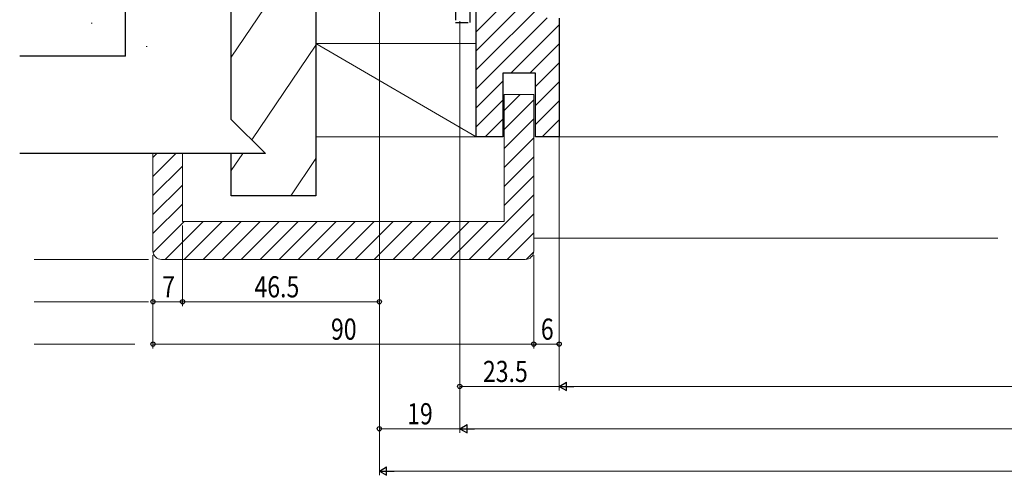
# Model space of a CAD drawing. Extents: x 0 to 990, y 0 to 1603.
# Drawn here: x 191 to 424, y 199 to 307 of the extents above; entities that cross this region are included whole.
import ezdxf

# ---------------------------------------------------------------- set-up
doc = ezdxf.new("R2010")
doc.units = 0
doc.linetypes.add('YHIDDEN_1', pattern=[4, 3, -1])
for name, color, linetype, lineweight in [('YKK_D', 6, 'CONTINUOUS', 13), ('YSS_K', 3, 'CONTINUOUS', 13), ('YSS_KE', 3, 'CONTINUOUS', 30)]:
    doc.layers.add(name, color=color, linetype=linetype, lineweight=lineweight)
doc.styles.add('text-b', font='extslim2.shx', dxfattribs={"width": 0.8, "bigfont": 'extfont2.shx'})

msp = doc.modelspace()

# ---------------------------------------------------------------- linework, layer by layer
at = {"layer": 'YKK_D'}
for p, q in [((276.15, 322.3), (276.15, 209)), ((276.15, 322.3), (276.15, 199)), ((276.15, 322.3), (276.15, 239)), ((295.15, 306.3), (295.15, 209)), ((295.15, 306.3), (295.15, 219)), ((295.15, 305.8), (295.15, 209)), ((318.65, 306.3), (318.65, 219)), ((318.65, 306.3), (318.65, 219)), ((318.65, 278), (318.65, 229)), ((229.65, 258), (229.65, 239)), ((229.65, 258), (229.65, 239)), ((222.65, 251), (222.65, 229)), ((222.65, 251), (222.65, 239)), ((312.65, 251), (312.65, 229)), ((312.65, 251), (312.65, 229)), ((229.65, 240), (222.65, 240)), ((276.15, 240), (229.65, 240)), ((312.65, 230), (222.65, 230)), ((318.65, 230), (312.65, 230)), ((295.15, 220), (318.65, 220)), ((320.65, 220), (669.35, 220)), ((295.15, 210), (276.15, 210)), ((297.15, 210), (692.85, 210)), ((278.15, 200), (711.85, 200))]:
    msp.add_line(p, q, dxfattribs=at)
at = {"layer": 'YKK_D', "lineweight": -2}
for p, q in [((318.65, 220), (320.38, 221)), ((318.65, 220), (320.38, 219)), ((318.65, 220), (322.12, 220)), ((320.38, 219), (320.38, 221)), ((295.15, 210), (296.88, 211)), ((295.15, 210), (296.88, 209)), ((295.15, 210), (298.62, 210)), ((296.88, 209), (296.88, 211)), ((276.15, 200), (277.88, 201)), ((277.88, 199), (277.88, 201)), ((276.15, 200), (277.88, 199)), ((276.15, 200), (279.62, 200))]:
    msp.add_line(p, q, dxfattribs=at)
at = {"layer": 'YKK_D', "linetype": 'ByBlock', "lineweight": -2}
for centre in [(222.65, 240), (229.65, 240), (229.65, 240), (276.15, 240), (222.65, 230), (312.65, 230), (312.65, 230), (318.65, 230), (295.15, 220), (276.15, 210)]:
    msp.add_circle(centre, 0.5, dxfattribs=at)
at = {"layer": 'YSS_K'}
for p, q in [((258.15, 323), (241.15, 297.81)), ((208.25, 305.8), (208.05, 305.8)), ((221.25, 300.29), (221.05, 300.29)), ((261.15, 300.63), (246.03, 278.23)), ((243.85, 275), (241.15, 271)), ((261.15, 273.82), (255.2, 265)), ((221.57, 250), (194.56, 250)), ((221.57, 240), (194.56, 240)), ((218.35, 230), (194.56, 230))]:
    msp.add_line(p, q, dxfattribs=at)
at = {"layer": 'YSS_K', "linetype": 'ByBlock', "lineweight": -2, "ltscale": 0.5}
for p, q in [((299.05, 279), (299.05, 321)), ((318.65, 307), (318.65, 279)), ((313.05, 294), (305.35, 294)), ((305.35, 294), (305.35, 279)), ((313.05, 279), (313.05, 294)), ((305.35, 279), (299.05, 279)), ((318.65, 279), (313.05, 279))]:
    msp.add_line(p, q, dxfattribs=at)
at = {"layer": 'YSS_K', "linetype": 'Continuous'}
for p, q in [((299.05, 303.82), (314.94, 319.71)), ((299.05, 299.33), (315.65, 315.93)), ((299.05, 294.84), (315.65, 311.44)), ((299.05, 290.35), (315.82, 307.12)), ((307.19, 294), (318.65, 305.46)), ((311.68, 294), (318.65, 300.97)), ((313.05, 290.88), (318.65, 296.48)), ((299.05, 285.86), (305.35, 292.16)), ((313.05, 286.39), (318.65, 291.99)), ((305.65, 285.22), (309.43, 289)), ((299.05, 281.37), (305.35, 287.67)), ((305.65, 280.73), (312.65, 287.73)), ((313.05, 281.9), (318.65, 287.5)), ((301.17, 279), (305.35, 283.18)), ((305.65, 276.24), (312.65, 283.24)), ((314.64, 279), (318.65, 283.01)), ((305.65, 271.75), (312.65, 278.75)), ((222.65, 274.06), (223.59, 275)), ((222.65, 269.57), (228.08, 275)), ((305.65, 267.26), (312.65, 274.26)), ((222.65, 265.08), (229.65, 272.08)), ((305.65, 262.77), (312.65, 269.77)), ((222.65, 260.59), (229.65, 267.59)), ((297.37, 250), (312.65, 265.28)), ((222.65, 256.1), (229.65, 263.1)), ((301.86, 250), (312.65, 260.79)), ((222.68, 251.64), (230.04, 259)), ((225.53, 250), (234.53, 259)), ((230.02, 250), (239.02, 259)), ((234.51, 250), (243.51, 259)), ((239, 250), (248, 259)), ((243.49, 250), (252.49, 259)), ((247.98, 250), (256.98, 259)), ((252.47, 250), (261.47, 259)), ((256.96, 250), (265.96, 259)), ((261.45, 250), (270.45, 259)), ((265.94, 250), (274.94, 259)), ((270.43, 250), (279.43, 259)), ((274.92, 250), (283.92, 259)), ((279.41, 250), (288.41, 259)), ((283.9, 250), (292.9, 259)), ((288.39, 250), (297.39, 259)), ((292.88, 250), (301.88, 259)), ((306.35, 250), (312.65, 256.3)), ((310.85, 250.01), (312.64, 251.8))]:
    msp.add_line(p, q, dxfattribs=at)
at = {"layer": 'YSS_K', "ltscale": 1.5}
for p, q in [((261.15, 301), (299.05, 279)), ((261.15, 279), (261.15, 301)), ((261.15, 301), (299.05, 301)), ((299.05, 301), (299.05, 279)), ((305.65, 259), (305.65, 289)), ((305.65, 289), (305.65, 259)), ((312.65, 289), (305.65, 289)), ((312.65, 289), (305.65, 289)), ((312.65, 252), (312.65, 289)), ((312.65, 252), (312.65, 289)), ((299.05, 279), (261.15, 279)), ((229.65, 275), (222.65, 275)), ((222.65, 275), (222.65, 252)), ((229.65, 275), (222.65, 275)), ((222.65, 275), (222.65, 252)), ((229.65, 259), (229.65, 275)), ((229.65, 259), (229.65, 275)), ((305.65, 259), (229.65, 259)), ((305.65, 259), (229.65, 259)), ((224.65, 250), (310.65, 250)), ((224.65, 250), (310.65, 250))]:
    msp.add_line(p, q, dxfattribs=at)
at = {"layer": 'YSS_K', "lineweight": 13, "ltscale": 1.5}
for p, q in [((318.65, 279), (422.35, 279)), ((312.65, 255), (422.35, 255))]:
    msp.add_line(p, q, dxfattribs=at)
at = {"layer": 'YSS_K', "ltscale": 1.5}
for centre, start, end in [((224.65, 252), 180, 270), ((224.65, 252), 180, 270), ((310.65, 252), 270, 0), ((310.65, 252), 270, 0)]:
    msp.add_arc(centre, 2, start, end, dxfattribs=at)
at = {"layer": 'YSS_KE'}
for p, q in [((216.15, 298), (216.15, 418)), ((241.15, 283.1), (241.15, 323)), ((261.15, 323), (261.15, 265)), ((216.15, 298), (191.15, 298)), ((249.25, 275), (241.15, 283.1)), ((241.15, 275), (191.15, 275)), ((241.15, 265), (241.15, 275)), ((249.25, 275), (241.15, 275)), ((261.15, 265), (241.15, 265))]:
    msp.add_line(p, q, dxfattribs=at)
at = {"layer": 'YSS_KE', "linetype": 'YHIDDEN_1'}
for p, q in [((294.15, 325.5), (294.15, 306)), ((297.65, 306), (297.65, 322)), ((294.15, 306), (297.65, 306))]:
    msp.add_line(p, q, dxfattribs=at)

# ---------------------------------------------------------------- texts
at = {"layer": 'YKK_D', "style": 'text-b', "width": 0.8}
for s, p in [('7', (224.82, 241.04)), ('46.5', (246.63, 241.04)), ('90', (264.72, 231.04)), ('6', (314.32, 231.04)), ('23.5', (300.63, 221.04)), ('19', (282.72, 211.04))]:
    msp.add_text(s, height=5, dxfattribs=at).set_placement(p)

doc.saveas('drawing.dxf')
